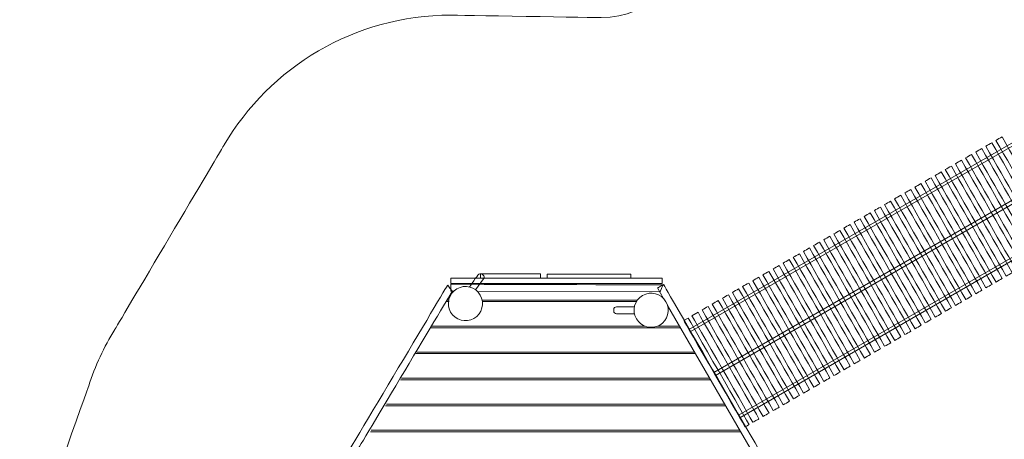
# Model space of a CAD drawing. Units: millimetres. Extents: x -5833 to 7781, y -3329 to 6983.
# Drawn here: x -5833 to -218, y 94 to 2486 of the extents above; entities that cross this region are included whole.
import ezdxf

# ---------------------------------------------------------------- set-up
doc = ezdxf.new("R2010")
doc.units = ezdxf.units.MM
doc.header["$MEASUREMENT"] = 0
doc.layers.add('layer 1', color=7, linetype='Continuous')

msp = doc.modelspace()

# ---------------------------------------------------------------- linework, layer by layer
at = {"layer": 'layer 1', "color": 250, "lineweight": 20}
for points in [[(-3373.7015, 981.8102), (-2168.3793, 981.8102), (-2168.3793, 1011.8102), (-3373.7015, 1011.8102), (-3373.7015, 981.8102)], [(-3205.1478, 1011.8102), (-2863.306, 1011.8102), (-2863.306, 1036.5266), (-3205.1478, 1036.5266), (-3205.1478, 1011.8102)], [(-2825.206, 1011.8102), (-2347.8976, 1011.8102), (-2347.8976, 1035.4682), (-2825.206, 1035.4682), (-2825.206, 1011.8102)]]:
    msp.add_lwpolyline(points, close=True, dxfattribs=at)
for points, knots in [([(3776.0221, 5807.87), (3868.0925, 5696.155), (4007.7848, 5623.5732), (4163.0403, 5623.5732), (4163.0403, 5623.5732), (4298.4396, 5623.5732), (4421.2688, 5677.3925), (4511.3021, 5764.8057), (4511.3021, 5764.8057), (4783.2298, 6146.5105), (5235.6476, 6401.5575), (5740.0158, 6401.5575), (5740.0158, 6401.5575), (6252.4457, 6401.5575), (6704.8075, 6144.5864), (6975.3572, 5752.4871), (6975.3572, 5752.4871), (7070.444, 5614.6806), (7506.3284, 4865.589), (7601.3098, 4689.828), (7601.3098, 4689.828), (7715.7678, 4478.0261), (7780.7507, 4235.5679), (7780.7507, 3977.9127), (7780.7507, 3977.9127), (7780.7507, 3312.7434), (7347.7895, 2748.6975), (6748.3098, 2552.2178), (6748.3098, 2552.2178), (6748.3098, 2552.2178), (4271.886, 1530.6958), (4271.886, 1530.6958), (4271.886, 1530.6958), (4133.645, 1302.4618), (3990.6851, 1036.0272), (3837.9231, 821.1898), (3837.9231, 821.1898), (3973.831, 595.5043), (4052.0561, 604.0416), (4052.0561, 48.5053), (4052.0561, 48.5053), (4052.0561, -507.031), (3380.4832, -1451.4947), (2552.0561, -1451.4947), (2552.0561, -1451.4947), (2552.0561, -1451.4947), (1542.6065, -1434.5784), (1542.6065, -1434.5784), (1542.6065, -1434.5784), (1335.3132, -1434.5784), (1158.3445, -1559.2189), (1082.6187, -1738.8243), (1082.6187, -1738.8243), (986.6656, -1966.4017), (746.6982, -2332.5399), (614.8066, -2563.1457), (614.8066, -2563.1457), (357.9114, -3020.6781), (-131.4225, -3328.8697), (-693.4896, -3328.8697), (-693.4896, -3328.8697), (-1210.3423, -3328.8697), (-1666.1171, -3067.4453), (-1935.8606, -2669.6294), (-1935.8606, -2669.6294), (-2012.2954, -2681.6341), (-2090.625, -2687.9293), (-2170.4313, -2687.9293), (-2170.4313, -2687.9293), (-2570.4451, -2687.9293), (-2970.4395, -2685.6881), (-3370.4527, -2685.6881), (-3370.4527, -2685.6881), (-3498.1153, -2685.6881), (-3622.0424, -2669.7244), (-3740.3598, -2639.6946), (-3740.3598, -2639.6946), (-3740.3598, -2639.6946), (-4611.9755, -2446.4081), (-4611.9755, -2446.4081), (-4611.9755, -2446.4081), (-5306.8657, -2315.4808), (-5832.5371, -1705.3238), (-5832.5371, -972.3898), (-5832.5371, -972.3898), (-5832.5371, -795.8023), (-5802.0202, -626.3438), (-5745.9743, -468.9975), (-5745.9743, -468.9975), (-5745.9743, -468.9975), (-5439.251, 398.8965), (-5439.251, 398.8965), (-5439.251, 398.8965), (-5402.0664, 512.4789), (-5351.6871, 620.0862), (-5289.9257, 719.9084), (-5289.9257, 719.9084), (-5289.9257, 719.9084), (-4666.9313, 1772.2327), (-4666.9313, 1772.2327), (-4666.9313, 1772.2327), (-4406.1267, 2214.8291), (-3924.5988, 2511.8102), (-3373.7015, 2511.8102), (-3373.7015, 2511.8102), (-3373.7015, 2511.8102), (-2517.218, 2497.6949), (-2517.218, 2497.6949), (-2517.218, 2497.6949), (-2241.0756, 2497.6949), (-2017.218, 2721.5525), (-2017.218, 2997.6949), (-2017.218, 2997.6949), (-2017.218, 3146.115), (-2099.9412, 3302.7322), (-2110.4546, 3493.2089), (-2110.4546, 3493.2089), (-2110.4546, 3493.2089), (-3241.1822, 4126.4336), (-3241.1822, 4126.4336), (-3241.1822, 4126.4336), (-3558.5864, 4294.0309), (-3774.952, 4627.342), (-3774.952, 5011.2417), (-3774.952, 5011.2417), (-3774.952, 5191.2909), (-3727.359, 5360.2148), (-3644.0728, 5506.1365), (-3644.0728, 5506.1365), (-3496.3998, 5764.8676), (-3401.3452, 5936.0769), (-3258.3603, 6195.6143), (-3258.3603, 6195.6143), (-3088.1984, 6504.4821), (-2759.5331, 6713.7446), (-2381.9625, 6713.7446), (-2381.9625, 6713.7446), (-2210.4639, 6713.7446), (-2049.0655, 6670.5455), (-1908.0081, 6594.4772), (-1908.0081, 6594.4772), (-1907.9857, 6594.5174), (-684.369, 5914.177), (-573.3088, 5852.4281), (-573.3088, 5852.4281), (-431.751, 5896.7091), (-281.1999, 5920.6431), (-125.04, 5920.6431), (-125.04, 5920.6431), (-60.9744, 5920.6431), (1.2473, 5911.44), (63.0562, 5911.44), (63.0562, 5911.44), (242.6209, 5911.44), (402.3759, 6009.8375), (490.5493, 6151.9742), (490.5493, 6151.9742), (736.4457, 6644.5515), (1245.3335, 6982.8754), (1833.3051, 6982.8754), (1833.3051, 6982.8754), (1981.6196, 6982.8754), (2128.1298, 6982.8754), (2276.4443, 6982.8754), (2276.4443, 6982.8754), (2884.6641, 6982.8754), (3408.335, 6620.8777), (3643.7577, 6100.5815), (3643.7577, 6100.5815), (3695.5767, 5986.0589), (3695.0806, 5906.0816), (3776.0221, 5807.87)], [0, 0, 0, 0, 0.022727273, 0.022727273, 0.022727273, 0.022727283, 0.045454545, 0.045454545, 0.045454545, 0.045454555, 0.068181818, 0.068181818, 0.068181818, 0.068181828, 0.090909091, 0.090909091, 0.090909091, 0.090909101, 0.113636364, 0.113636364, 0.113636364, 0.113636374, 0.136363636, 0.136363636, 0.136363636, 0.136363646, 0.159090909, 0.159090909, 0.159090909, 0.159090919, 0.181818182, 0.181818182, 0.181818182, 0.181818192, 0.204545455, 0.204545455, 0.204545455, 0.204545465, 0.227272727, 0.227272727, 0.227272727, 0.227272737, 0.25, 0.25, 0.25, 0.25000001, 0.272727273, 0.272727273, 0.272727273, 0.272727283, 0.295454545, 0.295454545, 0.295454545, 0.295454555, 0.318181818, 0.318181818, 0.318181818, 0.318181828, 0.340909091, 0.340909091, 0.340909091, 0.340909101, 0.363636364, 0.363636364, 0.363636364, 0.363636374, 0.386363636, 0.386363636, 0.386363636, 0.386363646, 0.409090909, 0.409090909, 0.409090909, 0.409090919, 0.431818182, 0.431818182, 0.431818182, 0.431818192, 0.454545455, 0.454545455, 0.454545455, 0.454545465, 0.477272727, 0.477272727, 0.477272727, 0.477272737, 0.5, 0.5, 0.5, 0.50000001, 0.522727273, 0.522727273, 0.522727273, 0.522727283, 0.545454545, 0.545454545, 0.545454545, 0.545454555, 0.568181818, 0.568181818, 0.568181818, 0.568181828, 0.590909091, 0.590909091, 0.590909091, 0.590909101, 0.613636364, 0.613636364, 0.613636364, 0.613636374, 0.636363636, 0.636363636, 0.636363636, 0.636363646, 0.659090909, 0.659090909, 0.659090909, 0.659090919, 0.681818182, 0.681818182, 0.681818182, 0.681818192, 0.704545455, 0.704545455, 0.704545455, 0.704545465, 0.727272727, 0.727272727, 0.727272727, 0.727272737, 0.75, 0.75, 0.75, 0.75000001, 0.772727273, 0.772727273, 0.772727273, 0.772727283, 0.795454545, 0.795454545, 0.795454545, 0.795454555, 0.818181818, 0.818181818, 0.818181818, 0.818181828, 0.840909091, 0.840909091, 0.840909091, 0.840909101, 0.863636364, 0.863636364, 0.863636364, 0.863636374, 0.886363636, 0.886363636, 0.886363636, 0.886363646, 0.909090909, 0.909090909, 0.909090909, 0.909090919, 0.931818182, 0.931818182, 0.931818182, 0.931818192, 0.954545455, 0.954545455, 0.954545455, 0.954545465, 1, 1, 1, 1]), ([(-266.08, 1798.1742), (-254.5059, 1804.7938), (-242.9319, 1811.4134), (-231.3579, 1818.0331), (-231.3579, 1818.0331), (-115.5141, 1615.4876), (0.3297, 1412.9421), (116.1734, 1210.3967), (116.1734, 1210.3967), (104.5994, 1203.777), (93.0254, 1197.1574), (81.4513, 1190.5378), (81.4513, 1190.5378), (-34.3924, 1393.0832), (-150.2362, 1595.6287), (-266.08, 1798.1742)], [0, 0, 0, 0, 0.2, 0.2, 0.2, 0.20000001, 0.4, 0.4, 0.4, 0.40000001, 0.6, 0.6, 0.6, 0.60000001, 1, 1, 1, 1]), ([(-381.6408, 1731.5098), (-370.0668, 1738.1294), (-358.4928, 1744.749), (-346.9187, 1751.3687), (-346.9187, 1751.3687), (-231.075, 1548.8232), (-115.2312, 1346.2777), (0.6126, 1143.7323), (0.6126, 1143.7323), (-10.9615, 1137.1126), (-22.5355, 1130.493), (-34.1095, 1123.8734), (-34.1095, 1123.8734), (-149.9533, 1326.4188), (-265.7971, 1528.9643), (-381.6408, 1731.5098)], [0, 0, 0, 0, 0.2, 0.2, 0.2, 0.20000001, 0.4, 0.4, 0.4, 0.40000001, 0.6, 0.6, 0.6, 0.60000001, 1, 1, 1, 1]), ([(-323.8604, 1764.842), (-312.2864, 1771.4616), (-300.7124, 1778.0812), (-289.1383, 1784.7009), (-289.1383, 1784.7009), (-173.2946, 1582.1554), (-57.4508, 1379.6099), (58.393, 1177.0645), (58.393, 1177.0645), (46.8189, 1170.4448), (35.2449, 1163.8252), (23.6709, 1157.2056), (23.6709, 1157.2056), (-92.1729, 1359.751), (-208.0167, 1562.2965), (-323.8604, 1764.842)], [0, 0, 0, 0, 0.2, 0.2, 0.2, 0.20000001, 0.4, 0.4, 0.4, 0.40000001, 0.6, 0.6, 0.6, 0.60000001, 1, 1, 1, 1]), ([(-497.2017, 1664.8454), (-485.6277, 1671.465), (-474.0537, 1678.0846), (-462.4796, 1684.7043), (-462.4796, 1684.7043), (-346.6359, 1482.1588), (-230.7921, 1279.6133), (-114.9483, 1077.0679), (-114.9483, 1077.0679), (-126.5224, 1070.4482), (-138.0964, 1063.8286), (-149.6704, 1057.209), (-149.6704, 1057.209), (-265.5142, 1259.7544), (-381.358, 1462.2999), (-497.2017, 1664.8454)], [0, 0, 0, 0, 0.2, 0.2, 0.2, 0.20000001, 0.4, 0.4, 0.4, 0.40000001, 0.6, 0.6, 0.6, 0.60000001, 1, 1, 1, 1]), ([(-439.4213, 1698.1776), (-427.8472, 1704.7972), (-416.2732, 1711.4168), (-404.6992, 1718.0365), (-404.6992, 1718.0365), (-288.8554, 1515.491), (-173.0116, 1312.9455), (-57.1679, 1110.4001), (-57.1679, 1110.4001), (-68.7419, 1103.7804), (-80.3159, 1097.1608), (-91.89, 1090.5412), (-91.89, 1090.5412), (-207.7337, 1293.0866), (-323.5775, 1495.6321), (-439.4213, 1698.1776)], [0, 0, 0, 0, 0.2, 0.2, 0.2, 0.20000001, 0.4, 0.4, 0.4, 0.40000001, 0.6, 0.6, 0.6, 0.60000001, 1, 1, 1, 1]), ([(-554.9821, 1631.5132), (-543.4081, 1638.1328), (-531.8341, 1644.7524), (-520.26, 1651.3721), (-520.26, 1651.3721), (-404.4163, 1448.8266), (-288.5725, 1246.2811), (-172.7287, 1043.7357), (-172.7287, 1043.7357), (-184.3028, 1037.116), (-195.8768, 1030.4964), (-207.4508, 1023.8768), (-207.4508, 1023.8768), (-323.2946, 1226.4222), (-439.1384, 1428.9677), (-554.9821, 1631.5132)], [0, 0, 0, 0, 0.2, 0.2, 0.2, 0.20000001, 0.4, 0.4, 0.4, 0.40000001, 0.6, 0.6, 0.6, 0.60000001, 1, 1, 1, 1]), ([(-670.543, 1564.8488), (-658.9689, 1571.4684), (-647.3949, 1578.088), (-635.8209, 1584.7077), (-635.8209, 1584.7077), (-519.9771, 1382.1622), (-404.1333, 1179.6167), (-288.2896, 977.0713), (-288.2896, 977.0713), (-299.8636, 970.4516), (-311.4376, 963.832), (-323.0117, 957.2124), (-323.0117, 957.2124), (-438.8554, 1159.7578), (-554.6992, 1362.3033), (-670.543, 1564.8488)], [0, 0, 0, 0, 0.2, 0.2, 0.2, 0.20000001, 0.4, 0.4, 0.4, 0.40000001, 0.6, 0.6, 0.6, 0.60000001, 1, 1, 1, 1]), ([(-612.7625, 1598.181), (-601.1885, 1604.8006), (-589.6145, 1611.4202), (-578.0404, 1618.0399), (-578.0404, 1618.0399), (-462.1967, 1415.4944), (-346.3529, 1212.9489), (-230.5091, 1010.4035), (-230.5091, 1010.4035), (-242.0832, 1003.7838), (-253.6572, 997.1642), (-265.2312, 990.5446), (-265.2312, 990.5446), (-381.075, 1193.09), (-496.9188, 1395.6355), (-612.7625, 1598.181)], [0, 0, 0, 0, 0.2, 0.2, 0.2, 0.20000001, 0.4, 0.4, 0.4, 0.40000001, 0.6, 0.6, 0.6, 0.60000001, 1, 1, 1, 1]), ([(-786.1038, 1498.1844), (-774.5298, 1504.804), (-762.9558, 1511.4236), (-751.3817, 1518.0433), (-751.3817, 1518.0433), (-635.538, 1315.4978), (-519.6942, 1112.9523), (-403.8504, 910.4069), (-403.8504, 910.4069), (-415.4245, 903.7872), (-426.9985, 897.1676), (-438.5725, 890.548), (-438.5725, 890.548), (-554.4163, 1093.0934), (-670.2601, 1295.6389), (-786.1038, 1498.1844)], [0, 0, 0, 0, 0.2, 0.2, 0.2, 0.20000001, 0.4, 0.4, 0.4, 0.40000001, 0.6, 0.6, 0.6, 0.60000001, 1, 1, 1, 1]), ([(-728.3234, 1531.5166), (-716.7493, 1538.1362), (-705.1753, 1544.7558), (-693.6013, 1551.3755), (-693.6013, 1551.3755), (-577.7575, 1348.83), (-461.9137, 1146.2845), (-346.07, 943.7391), (-346.07, 943.7391), (-357.644, 937.1194), (-369.218, 930.4998), (-380.7921, 923.8802), (-380.7921, 923.8802), (-496.6358, 1126.4256), (-612.4796, 1328.9711), (-728.3234, 1531.5166)], [0, 0, 0, 0, 0.2, 0.2, 0.2, 0.20000001, 0.4, 0.4, 0.4, 0.40000001, 0.6, 0.6, 0.6, 0.60000001, 1, 1, 1, 1]), ([(-843.8843, 1464.8522), (-832.3102, 1471.4718), (-820.7362, 1478.0914), (-809.1622, 1484.7111), (-809.1622, 1484.7111), (-693.3184, 1282.1656), (-577.4746, 1079.6201), (-461.6309, 877.0747), (-461.6309, 877.0747), (-473.2049, 870.455), (-484.7789, 863.8354), (-496.353, 857.2158), (-496.353, 857.2158), (-612.1967, 1059.7612), (-728.0405, 1262.3067), (-843.8843, 1464.8522)], [0, 0, 0, 0, 0.2, 0.2, 0.2, 0.20000001, 0.4, 0.4, 0.4, 0.40000001, 0.6, 0.6, 0.6, 0.60000001, 1, 1, 1, 1]), ([(-959.4451, 1398.1878), (-947.871, 1404.8074), (-936.297, 1411.427), (-924.723, 1418.0467), (-924.723, 1418.0467), (-808.8792, 1215.5012), (-693.0354, 1012.9557), (-577.1917, 810.4103), (-577.1917, 810.4103), (-588.7657, 803.7906), (-600.3397, 797.171), (-611.9138, 790.5514), (-611.9138, 790.5514), (-727.7575, 993.0968), (-843.6013, 1195.6423), (-959.4451, 1398.1878)], [0, 0, 0, 0, 0.2, 0.2, 0.2, 0.20000001, 0.4, 0.4, 0.4, 0.40000001, 0.6, 0.6, 0.6, 0.60000001, 1, 1, 1, 1]), ([(-901.6647, 1431.52), (-890.0906, 1438.1396), (-878.5166, 1444.7592), (-866.9426, 1451.3789), (-866.9426, 1451.3789), (-751.0988, 1248.8334), (-635.255, 1046.2879), (-519.4113, 843.7425), (-519.4113, 843.7425), (-530.9853, 837.1228), (-542.5593, 830.5032), (-554.1334, 823.8836), (-554.1334, 823.8836), (-669.9771, 1026.429), (-785.8209, 1228.9745), (-901.6647, 1431.52)], [0, 0, 0, 0, 0.2, 0.2, 0.2, 0.20000001, 0.4, 0.4, 0.4, 0.40000001, 0.6, 0.6, 0.6, 0.60000001, 1, 1, 1, 1]), ([(-1075.006, 1331.5234), (-1063.4319, 1338.143), (-1051.8579, 1344.7626), (-1040.2839, 1351.3823), (-1040.2839, 1351.3823), (-924.4401, 1148.8368), (-808.5963, 946.2913), (-692.7526, 743.7459), (-692.7526, 743.7459), (-704.3266, 737.1262), (-715.9006, 730.5066), (-727.4747, 723.887), (-727.4747, 723.887), (-843.3184, 926.4324), (-959.1622, 1128.9779), (-1075.006, 1331.5234)], [0, 0, 0, 0, 0.2, 0.2, 0.2, 0.20000001, 0.4, 0.4, 0.4, 0.40000001, 0.6, 0.6, 0.6, 0.60000001, 1, 1, 1, 1]), ([(-1017.2255, 1364.8556), (-1005.6515, 1371.4752), (-994.0775, 1378.0948), (-982.5034, 1384.7145), (-982.5034, 1384.7145), (-866.6597, 1182.169), (-750.8159, 979.6235), (-634.9721, 777.0781), (-634.9721, 777.0781), (-646.5462, 770.4584), (-658.1202, 763.8388), (-669.6942, 757.2192), (-669.6942, 757.2192), (-785.538, 959.7646), (-901.3818, 1162.3101), (-1017.2255, 1364.8556)], [0, 0, 0, 0, 0.2, 0.2, 0.2, 0.20000001, 0.4, 0.4, 0.4, 0.40000001, 0.6, 0.6, 0.6, 0.60000001, 1, 1, 1, 1]), ([(-1132.7864, 1298.1912), (-1121.2123, 1304.8108), (-1109.6383, 1311.4304), (-1098.0643, 1318.0501), (-1098.0643, 1318.0501), (-982.2205, 1115.5046), (-866.3767, 912.9591), (-750.533, 710.4137), (-750.533, 710.4137), (-762.107, 703.794), (-773.681, 697.1744), (-785.2551, 690.5548), (-785.2551, 690.5548), (-901.0988, 893.1002), (-1016.9426, 1095.6457), (-1132.7864, 1298.1912)], [0, 0, 0, 0, 0.2, 0.2, 0.2, 0.20000001, 0.4, 0.4, 0.4, 0.40000001, 0.6, 0.6, 0.6, 0.60000001, 1, 1, 1, 1]), ([(-1248.3472, 1231.5268), (-1236.7732, 1238.1464), (-1225.1992, 1244.766), (-1213.6251, 1251.3857), (-1213.6251, 1251.3857), (-1097.7814, 1048.8402), (-981.9376, 846.2947), (-866.0938, 643.7493), (-866.0938, 643.7493), (-877.6679, 637.1296), (-889.2419, 630.51), (-900.8159, 623.8904), (-900.8159, 623.8904), (-1016.6597, 826.4358), (-1132.5035, 1028.9813), (-1248.3472, 1231.5268)], [0, 0, 0, 0, 0.2, 0.2, 0.2, 0.20000001, 0.4, 0.4, 0.4, 0.40000001, 0.6, 0.6, 0.6, 0.60000001, 1, 1, 1, 1]), ([(-1190.5668, 1264.859), (-1178.9927, 1271.4786), (-1167.4187, 1278.0982), (-1155.8447, 1284.7179), (-1155.8447, 1284.7179), (-1040.0009, 1082.1724), (-924.1571, 879.6269), (-808.3134, 677.0815), (-808.3134, 677.0815), (-819.8874, 670.4618), (-831.4614, 663.8422), (-843.0355, 657.2226), (-843.0355, 657.2226), (-958.8792, 859.768), (-1074.723, 1062.3135), (-1190.5668, 1264.859)], [0, 0, 0, 0, 0.2, 0.2, 0.2, 0.20000001, 0.4, 0.4, 0.4, 0.40000001, 0.6, 0.6, 0.6, 0.60000001, 1, 1, 1, 1]), ([(-1363.9081, 1164.8625), (-1352.334, 1171.4821), (-1340.76, 1178.1017), (-1329.186, 1184.7214), (-1329.186, 1184.7214), (-1213.3422, 982.1759), (-1097.4984, 779.6304), (-981.6547, 577.085), (-981.6547, 577.085), (-993.2287, 570.4653), (-1004.8027, 563.8457), (-1016.3768, 557.2261), (-1016.3768, 557.2261), (-1132.2205, 759.7715), (-1248.0643, 962.317), (-1363.9081, 1164.8625)], [0, 0, 0, 0, 0.2, 0.2, 0.2, 0.20000001, 0.4, 0.4, 0.4, 0.40000001, 0.6, 0.6, 0.6, 0.60000001, 1, 1, 1, 1]), ([(-1306.1277, 1198.1947), (-1294.5536, 1204.8143), (-1282.9796, 1211.4339), (-1271.4056, 1218.0536), (-1271.4056, 1218.0536), (-1155.5618, 1015.5081), (-1039.718, 812.9626), (-923.8743, 610.4172), (-923.8743, 610.4172), (-935.4483, 603.7975), (-947.0223, 597.1779), (-958.5964, 590.5583), (-958.5964, 590.5583), (-1074.4401, 793.1037), (-1190.2839, 995.6492), (-1306.1277, 1198.1947)], [0, 0, 0, 0, 0.2, 0.2, 0.2, 0.20000001, 0.4, 0.4, 0.4, 0.40000001, 0.6, 0.6, 0.6, 0.60000001, 1, 1, 1, 1]), ([(-1421.6885, 1131.5303), (-1410.1144, 1138.1499), (-1398.5404, 1144.7695), (-1386.9664, 1151.3892), (-1386.9664, 1151.3892), (-1271.1226, 948.8437), (-1155.2788, 746.2982), (-1039.4351, 543.7528), (-1039.4351, 543.7528), (-1051.0091, 537.1331), (-1062.5831, 530.5135), (-1074.1572, 523.8939), (-1074.1572, 523.8939), (-1190.0009, 726.4393), (-1305.8447, 928.9848), (-1421.6885, 1131.5303)], [0, 0, 0, 0, 0.2, 0.2, 0.2, 0.20000001, 0.4, 0.4, 0.4, 0.40000001, 0.6, 0.6, 0.6, 0.60000001, 1, 1, 1, 1]), ([(-1537.2494, 1064.8659), (-1525.6753, 1071.4855), (-1514.1013, 1078.1051), (-1502.5273, 1084.7248), (-1502.5273, 1084.7248), (-1386.6835, 882.1793), (-1270.8397, 679.6338), (-1154.996, 477.0884), (-1154.996, 477.0884), (-1166.57, 470.4687), (-1178.144, 463.8491), (-1189.7181, 457.2295), (-1189.7181, 457.2295), (-1305.5618, 659.7749), (-1421.4056, 862.3204), (-1537.2494, 1064.8659)], [0, 0, 0, 0, 0.2, 0.2, 0.2, 0.20000001, 0.4, 0.4, 0.4, 0.40000001, 0.6, 0.6, 0.6, 0.60000001, 1, 1, 1, 1]), ([(-1479.469, 1098.1981), (-1467.8949, 1104.8177), (-1456.3209, 1111.4373), (-1444.7469, 1118.057), (-1444.7469, 1118.057), (-1328.9031, 915.5115), (-1213.0593, 712.966), (-1097.2156, 510.4206), (-1097.2156, 510.4206), (-1108.7896, 503.8009), (-1120.3636, 497.1813), (-1131.9377, 490.5617), (-1131.9377, 490.5617), (-1247.7814, 693.1071), (-1363.6252, 895.6526), (-1479.469, 1098.1981)], [0, 0, 0, 0, 0.2, 0.2, 0.2, 0.20000001, 0.4, 0.4, 0.4, 0.40000001, 0.6, 0.6, 0.6, 0.60000001, 1, 1, 1, 1]), ([(-3232.7177, 945.6248), (-3232.7177, 945.6248), (-3187.2961, 1009.1424), (-3187.2961, 1009.1424), (-3187.2961, 1009.1424), (-3182.4972, 1015.8531), (-3184.0615, 1025.27), (-3190.7722, 1030.0689), (-3190.7722, 1030.0689), (-3190.7722, 1030.0689), (-3198.0306, 1035.2594), (-3198.0306, 1035.2594), (-3198.0306, 1035.2594), (-3204.7414, 1040.0583), (-3214.1583, 1038.494), (-3218.9571, 1031.7833), (-3218.9571, 1031.7833), (-3218.9571, 1031.7833), (-3268.5858, 962.3824), (-3268.5858, 962.3824)], [0, 0, 0, 0, 0.166666667, 0.166666667, 0.166666667, 0.166666677, 0.333333333, 0.333333333, 0.333333333, 0.333333343, 0.5, 0.5, 0.5, 0.50000001, 0.666666667, 0.666666667, 0.666666667, 0.666666677, 1, 1, 1, 1]), ([(-1652.8102, 998.2015), (-1641.2361, 1004.8211), (-1629.6621, 1011.4407), (-1618.0881, 1018.0604), (-1618.0881, 1018.0604), (-1502.2443, 815.5149), (-1386.4005, 612.9694), (-1270.5568, 410.424), (-1270.5568, 410.424), (-1282.1308, 403.8043), (-1293.7048, 397.1847), (-1305.2789, 390.5651), (-1305.2789, 390.5651), (-1421.1226, 593.1105), (-1536.9664, 795.656), (-1652.8102, 998.2015)], [0, 0, 0, 0, 0.2, 0.2, 0.2, 0.20000001, 0.4, 0.4, 0.4, 0.40000001, 0.6, 0.6, 0.6, 0.60000001, 1, 1, 1, 1]), ([(-1595.0298, 1031.5337), (-1583.4557, 1038.1533), (-1571.8817, 1044.7729), (-1560.3077, 1051.3926), (-1560.3077, 1051.3926), (-1444.4639, 848.8471), (-1328.6201, 646.3016), (-1212.7764, 443.7562), (-1212.7764, 443.7562), (-1224.3504, 437.1365), (-1235.9244, 430.5169), (-1247.4985, 423.8973), (-1247.4985, 423.8973), (-1363.3422, 626.4427), (-1479.186, 828.9882), (-1595.0298, 1031.5337)], [0, 0, 0, 0, 0.2, 0.2, 0.2, 0.20000001, 0.4, 0.4, 0.4, 0.40000001, 0.6, 0.6, 0.6, 0.60000001, 1, 1, 1, 1]), ([(-3968.8613, -69.1331), (-3968.8613, -69.1331), (-4013.5147, -68.1182), (-4013.5147, -68.1182), (-4013.5147, -68.1182), (-4013.5147, -68.1182), (-3392.2145, 972.7543), (-3392.2145, 972.7543), (-3392.2145, 972.7543), (-3392.2145, 972.7543), (-3366.2348, 938.2399), (-3366.2348, 938.2399), (-3366.2348, 938.2399), (-3366.2348, 938.2399), (-3908.2178, 30.2486), (-3908.2178, 30.2486)], [0, 0, 0, 0, 0.2, 0.2, 0.2, 0.20000001, 0.4, 0.4, 0.4, 0.40000001, 0.6, 0.6, 0.6, 0.60000001, 1, 1, 1, 1]), ([(-3206.7432, 916.3293), (-3179.8561, 869.7596), (-3195.8121, 810.211), (-3242.3819, 783.3239), (-3242.3819, 783.3239), (-3288.9516, 756.4369), (-3348.5002, 772.3929), (-3375.3872, 818.9626), (-3375.3872, 818.9626), (-3402.2743, 865.5324), (-3386.3183, 925.081), (-3339.7486, 951.968), (-3339.7486, 951.968), (-3293.1788, 978.8551), (-3233.6302, 962.8991), (-3206.7432, 916.3293)], [0, 0, 0, 0, 0.2, 0.2, 0.2, 0.20000001, 0.4, 0.4, 0.4, 0.40000001, 0.6, 0.6, 0.6, 0.60000001, 1, 1, 1, 1]), ([(-3223.0511, 937.3538), (-3223.0511, 937.3538), (-2180.8778, 934.238), (-2180.8778, 934.238), (-2180.8778, 934.238), (-2180.8778, 934.238), (-2164.3919, 974.1882), (-2164.3919, 974.1882), (-2164.3919, 974.1882), (-2164.3919, 974.1882), (-3373.8265, 977.8039), (-3373.8265, 977.8039), (-3373.8265, 977.8039), (-3373.8265, 977.8039), (-3374.2037, 937.8058), (-3374.2037, 937.8058), (-3374.2037, 937.8058), (-3374.2037, 937.8058), (-3355.1644, 937.7487), (-3355.1644, 937.7487)], [0, 0, 0, 0, 0.166666667, 0.166666667, 0.166666667, 0.166666677, 0.333333333, 0.333333333, 0.333333333, 0.333333343, 0.5, 0.5, 0.5, 0.50000001, 0.666666667, 0.666666667, 0.666666667, 0.666666677, 1, 1, 1, 1]), ([(-2161.4166, 896.4706), (-2161.4166, 896.4706), (-2196.1372, 956.6085), (-2196.1372, 956.6085), (-2196.1372, 956.6085), (-2196.1372, 956.6085), (-2161.4962, 976.6085), (-2161.4962, 976.6085), (-2161.4962, 976.6085), (-2161.4962, 976.6085), (-1543.3487, -94.0545), (-1543.3487, -94.0545), (-1543.3487, -94.0545), (-1543.3487, -94.0545), (-1586.1085, -87.7785), (-1586.1085, -87.7785)], [0, 0, 0, 0, 0.2, 0.2, 0.2, 0.20000001, 0.4, 0.4, 0.4, 0.40000001, 0.6, 0.6, 0.6, 0.60000001, 1, 1, 1, 1]), ([(-1710.5907, 964.8693), (-1699.0166, 971.4889), (-1687.4426, 978.1085), (-1675.8686, 984.7282), (-1675.8686, 984.7282), (-1560.0248, 782.1827), (-1444.181, 579.6372), (-1328.3373, 377.0918), (-1328.3373, 377.0918), (-1339.9113, 370.4721), (-1351.4853, 363.8525), (-1363.0594, 357.2329), (-1363.0594, 357.2329), (-1478.9031, 559.7783), (-1594.7469, 762.3238), (-1710.5907, 964.8693)], [0, 0, 0, 0, 0.2, 0.2, 0.2, 0.20000001, 0.4, 0.4, 0.4, 0.40000001, 0.6, 0.6, 0.6, 0.60000001, 1, 1, 1, 1]), ([(-2147.8067, 878.1884), (-2120.9197, 831.6187), (-2136.8757, 772.0701), (-2183.4454, 745.183), (-2183.4454, 745.183), (-2230.0152, 718.296), (-2289.5638, 734.252), (-2316.4508, 780.8217), (-2316.4508, 780.8217), (-2343.3379, 827.3915), (-2327.3819, 886.9401), (-2280.8121, 913.8271), (-2280.8121, 913.8271), (-2234.2424, 940.7142), (-2174.6938, 924.7582), (-2147.8067, 878.1884)], [0, 0, 0, 0, 0.2, 0.2, 0.2, 0.20000001, 0.4, 0.4, 0.4, 0.40000001, 0.6, 0.6, 0.6, 0.60000001, 1, 1, 1, 1]), ([(-1826.1515, 898.2049), (-1814.5774, 904.8245), (-1803.0034, 911.4441), (-1791.4294, 918.0638), (-1791.4294, 918.0638), (-1675.5856, 715.5183), (-1559.7418, 512.9728), (-1443.8981, 310.4274), (-1443.8981, 310.4274), (-1455.4721, 303.8077), (-1467.0461, 297.1881), (-1478.6202, 290.5685), (-1478.6202, 290.5685), (-1594.4639, 493.1139), (-1710.3077, 695.6594), (-1826.1515, 898.2049)], [0, 0, 0, 0, 0.2, 0.2, 0.2, 0.20000001, 0.4, 0.4, 0.4, 0.40000001, 0.6, 0.6, 0.6, 0.60000001, 1, 1, 1, 1]), ([(-1768.3711, 931.5371), (-1756.797, 938.1567), (-1745.223, 944.7763), (-1733.649, 951.396), (-1733.649, 951.396), (-1617.8052, 748.8505), (-1501.9614, 546.305), (-1386.1177, 343.7596), (-1386.1177, 343.7596), (-1397.6917, 337.1399), (-1409.2657, 330.5203), (-1420.8398, 323.9007), (-1420.8398, 323.9007), (-1536.6835, 526.4461), (-1652.5273, 728.9916), (-1768.3711, 931.5371)], [0, 0, 0, 0, 0.2, 0.2, 0.2, 0.20000001, 0.4, 0.4, 0.4, 0.40000001, 0.6, 0.6, 0.6, 0.60000001, 1, 1, 1, 1]), ([(-2327.5317, 848.9668), (-2327.5317, 848.9668), (-2430.2645, 848.9668), (-2430.2645, 848.9668), (-2430.2645, 848.9668), (-2438.5145, 848.9668), (-2445.2645, 842.2168), (-2445.2645, 833.9668), (-2445.2645, 833.9668), (-2445.2645, 833.9668), (-2445.2645, 825.0434), (-2445.2645, 825.0434), (-2445.2645, 825.0434), (-2445.2645, 816.7934), (-2438.5145, 810.0434), (-2430.2645, 810.0434), (-2430.2645, 810.0434), (-2430.2645, 810.0434), (-2327.5576, 810.0434), (-2327.5576, 810.0434)], [0, 0, 0, 0, 0.166666667, 0.166666667, 0.166666667, 0.166666677, 0.333333333, 0.333333333, 0.333333333, 0.333333343, 0.5, 0.5, 0.5, 0.50000001, 0.666666667, 0.666666667, 0.666666667, 0.666666677, 1, 1, 1, 1]), ([(-1941.7124, 831.5405), (-1930.1383, 838.1601), (-1918.5643, 844.7797), (-1906.9903, 851.3994), (-1906.9903, 851.3994), (-1791.1465, 648.8539), (-1675.3027, 446.3084), (-1559.459, 243.763), (-1559.459, 243.763), (-1571.033, 237.1433), (-1582.607, 230.5237), (-1594.1811, 223.9041), (-1594.1811, 223.9041), (-1710.0248, 426.4495), (-1825.8686, 628.995), (-1941.7124, 831.5405)], [0, 0, 0, 0, 0.2, 0.2, 0.2, 0.20000001, 0.4, 0.4, 0.4, 0.40000001, 0.6, 0.6, 0.6, 0.60000001, 1, 1, 1, 1]), ([(-1883.9319, 864.8727), (-1872.3578, 871.4923), (-1860.7838, 878.1119), (-1849.2098, 884.7316), (-1849.2098, 884.7316), (-1733.366, 682.1861), (-1617.5222, 479.6406), (-1501.6785, 277.0952), (-1501.6785, 277.0952), (-1513.2525, 270.4755), (-1524.8265, 263.8559), (-1536.4006, 257.2363), (-1536.4006, 257.2363), (-1652.2443, 459.7817), (-1768.0881, 662.3272), (-1883.9319, 864.8727)], [0, 0, 0, 0, 0.2, 0.2, 0.2, 0.20000001, 0.4, 0.4, 0.4, 0.40000001, 0.6, 0.6, 0.6, 0.60000001, 1, 1, 1, 1]), ([(-1999.4928, 798.2083), (-1999.4928, 798.2083), (-1964.7707, 818.0672), (-1964.7707, 818.0672), (-1964.7707, 818.0672), (-1964.7707, 818.0672), (-1617.2394, 210.4308), (-1617.2394, 210.4308), (-1617.2394, 210.4308), (-1617.2394, 210.4308), (-1651.9615, 190.5719), (-1651.9615, 190.5719), (-1651.9615, 190.5719), (-1651.9615, 190.5719), (-1999.4928, 798.2083), (-1999.4928, 798.2083)], [0, 0, 0, 0, 0.2, 0.2, 0.2, 0.20000001, 0.4, 0.4, 0.4, 0.40000001, 0.6, 0.6, 0.6, 0.60000001, 1, 1, 1, 1]), ([(-2046.2145, 770.7589), (-2046.2145, 770.7589), (-2020.8624, 785.2588), (-2020.8624, 785.2588), (-2020.8624, 785.2588), (-2020.8624, 785.2588), (-1673.3311, 177.6224), (-1673.3311, 177.6224), (-1673.3311, 177.6224), (-1673.3311, 177.6224), (-1696.2116, 164.5361), (-1696.2116, 164.5361), (-1696.2116, 164.5361), (-1696.2116, 164.5361), (-2046.2145, 770.7589), (-2046.2145, 770.7589)], [0, 0, 0, 0, 0.2, 0.2, 0.2, 0.20000001, 0.4, 0.4, 0.4, 0.40000001, 0.6, 0.6, 0.6, 0.60000001, 1, 1, 1, 1])]:
    msp.add_open_spline(points, degree=3, knots=knots, dxfattribs=at)
for points in [[(-2016.6882, 719.6178), (-2016.6882, 719.6178), (844.9581, 2370.7142), (844.9581, 2370.7142)], [(-2008.7606, 705.8869), (-2008.7606, 705.8869), (844.9581, 2352.4093), (844.9581, 2352.4093)], [(-1875.1764, 474.5122), (-1875.1764, 474.5122), (986.5143, 2125.5834), (986.5143, 2125.5834)], [(-1865.899, 458.4433), (-1865.899, 458.4433), (995.6085, 2109.8049), (995.6085, 2109.8049)], [(-1734.3857, 230.6555), (-1734.3857, 230.6555), (1129.5823, 1883.0915), (1129.5823, 1883.0915)], [(-1726.4581, 216.9246), (-1726.4581, 216.9246), (1129.5823, 1864.7866), (1129.5823, 1864.7866)], [(-3400.4602, 879.1642), (-3400.4602, 879.1642), (-3384.1676, 879.1642), (-3384.1676, 879.1642)], [(-3383.1424, 886.8491), (-3383.1424, 886.8491), (-3395.9816, 886.8491), (-3395.9816, 886.8491)], [(-2310.8477, 886.8492), (-2310.8477, 886.8492), (-3195.5839, 886.8491), (-3195.5839, 886.8491)], [(-3194.3571, 879.1643), (-3194.3571, 879.1643), (-2315.8998, 879.1643), (-2315.8998, 879.1643)], [(-1647.4479, 6.2507), (-1647.4479, 6.2507), (-2138.7788, 857.2607), (-2138.7788, 857.2607)], [(-3487.321, 730.1198), (-3487.321, 730.1198), (-2065.374, 730.12), (-2065.374, 730.12)], [(-2268.4557, 739.1644), (-2268.4557, 739.1644), (-3482.0501, 739.1643), (-3482.0501, 739.1643)], [(-2070.5958, 739.1644), (-2070.5958, 739.1644), (-2195.7802, 739.1644), (-2195.7802, 739.1644)], [(-3573.3896, 582.435), (-3573.3896, 582.435), (-1980.1081, 582.4351), (-1980.1081, 582.4351)], [(-1984.5449, 590.1199), (-1984.5449, 590.1199), (-3568.9109, 590.1199), (-3568.9109, 590.1199)], [(-3660.3391, 433.2387), (-3660.3391, 433.2387), (-1893.9695, 433.2387), (-1893.9695, 433.2387)], [(-1899.2791, 442.4352), (-1899.2791, 442.4352), (-3654.9795, 442.4352), (-3654.9795, 442.4352)], [(-3746.4075, 285.5538), (-3746.4075, 285.5538), (-1808.7037, 285.5539), (-1808.7037, 285.5539)], [(-1813.1405, 293.2386), (-1813.1405, 293.2386), (-3741.929, 293.2387), (-3741.929, 293.2387)], [(-3833.0644, 136.8597), (-3833.0644, 136.8597), (-1722.6528, 136.5094), (-1722.6528, 136.5094)], [(-1727.8746, 145.5539), (-1727.8746, 145.5539), (-3827.9975, 145.5539), (-3827.9975, 145.5539)]]:
    msp.add_open_spline(points, degree=3, dxfattribs=at)

doc.saveas('drawing.dxf')
